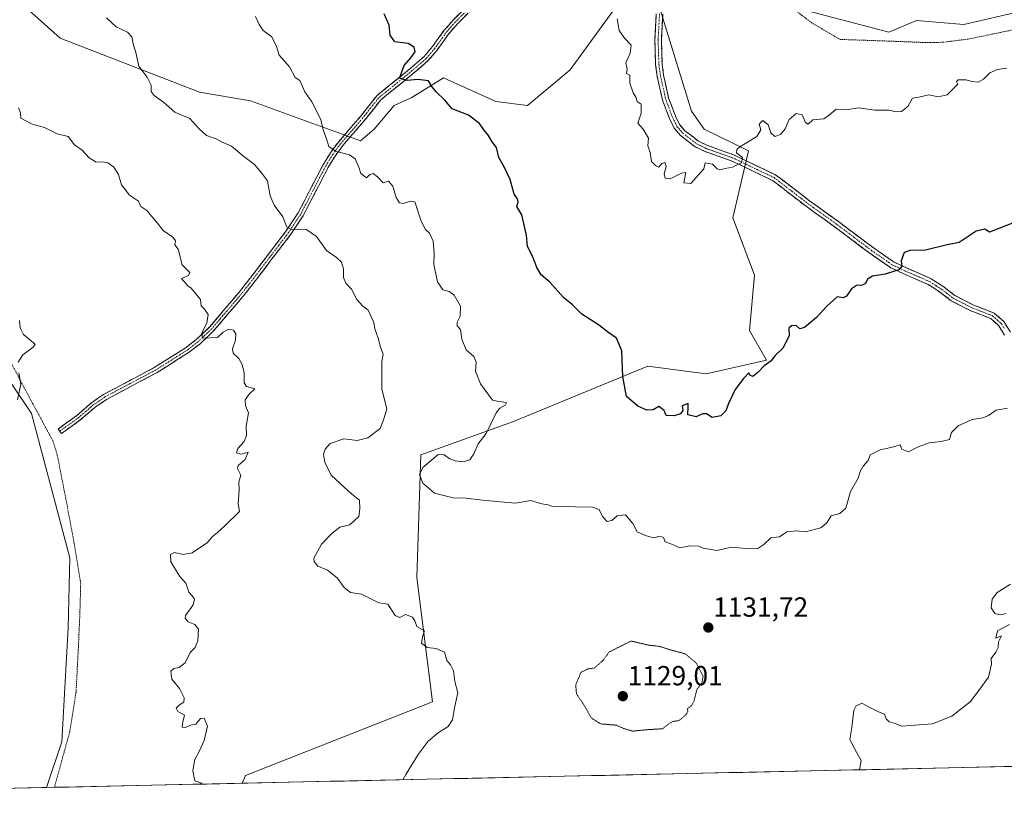
# Model space of a CAD drawing. Units: metres. Extents: x 648134 to 651591, y 4741592 to 4743980.
# Drawn here: x 650366 to 650723, y 4741637 to 4741918 of the extents above; entities that cross this region are included whole.
import ezdxf
from ezdxf.enums import TextEntityAlignment as Align

# ---------------------------------------------------------------- set-up
doc = ezdxf.new("R2010")
doc.units = ezdxf.units.M
doc.header["$MEASUREMENT"] = 0
for name, pattern in [('TRAZO_Y_PUNTO', [1, 0.5, -0.25, 0, -0.25]), ('TRAZOS', [0.75, 0.5, -0.25]), ('TRAZOS2', [0.375, 0.25, -0.125]), ('TRAZOSX2', [1.5, 1, -0.5])]:
    doc.linetypes.add(name, pattern=pattern)
for name, color, linetype, lineweight in [('Alambrada', 19, 'TRAZOS', 0), ('Arbolado forestal CxS', 92, 'Continuous', 0), ('Camino', 19, 'TRAZOSX2', 0), ('Camino Cxs', 19, 'Continuous', 0), ('Camino eje', 19, 'TRAZO_Y_PUNTO', 0), ('Carátula', 7, 'Continuous', 5), ('Curva de nivel maestra', 36, 'Continuous', 30), ('Curva de nivel normal', 36, 'Continuous', 0), ('Curva de nivel normal depresión', 36, 'TRAZOS2', 0), ('Entidad de ámbito territorial CxS', 92, 'Continuous', 0), ('Matorral CxS', 135, 'Continuous', 0), ('Municipio CxS', 142, 'Continuous', 0), ('Punto de cota en terreno', 7, 'Continuous', 0), ('Rótulo de punto de cota en terreno', 19, 'Continuous', 0)]:
    doc.layers.add(name, color=color, linetype=linetype, lineweight=lineweight)
doc.styles.add('Arial', font='txt', dxfattribs={"height": 0.2})

# ---------------------------------------------------------------- blocks, each defined once
blk = doc.blocks.new('*U151')
at = {"layer": 'Matorral CxS', "color": 135, "linetype": 'Continuous', "lineweight": 0}
for points in [[(650729.61, 4741921.53, 1118.18), (650708.72, 4741916.76, 1117.72), (650691.53, 4741918.19, 1117.03), (650681.5, 4741913.89, 1117.49), (650651.46, 4741921.85, 1116.57)], [(650367.34, 4741923.93, 1135.2), (650380.95, 4741911.74, 1136.78), (650431.46, 4741892.19, 1134.08), (650450, 4741889.05, 1133.04), (650489.85, 4741874.48, 1129.22), (650494.86, 4741878.78, 1128.36), (650502.03, 4741887.38, 1126.58), (650508.47, 4741890.24, 1125.63), (650519.94, 4741897.41, 1124.56), (650538.92, 4741888.81, 1123.75), (650550.39, 4741887.38, 1123.15), (650565.85, 4741900.28, 1121.2), (650590.04, 4741933.59, 1118.49)], [(650594.09, 4741936.83, 1118.16), (650609.85, 4741885.22, 1119.2), (650614.51, 4741878.77, 1119.48), (650630.63, 4741870.89, 1120.39), (650624.9, 4741846.52, 1121.37), (650632.78, 4741825.74, 1123.04), (650630.99, 4741805.67, 1124.27), (650637.07, 4741794.92, 1125.57), (650615.22, 4741789.91, 1124.22), (650594.09, 4741792.77, 1124.08), (650545.37, 4741772.71, 1128.55), (650511.7, 4741760.52, 1130.04), (650510.26, 4741716.09, 1134.13), (650515.99, 4741670.94, 1135.38), (650448.12, 4741644.26, 1138.2), (650447.02, 4741641.41, 1138.05), (650375.99, 4741639.87, 1142.62), (650381.61, 4741656.45, 1142.44), (650383.91, 4741697.85, 1142.57), (650384.53, 4741723.26, 1142.87), (650370.56, 4741775.58, 1144.64), (650349.78, 4741806.39, 1145.63)]]:
    blk.add_polyline3d(points, dxfattribs=at)
blk = doc.blocks.new('*U172')
at = {"layer": 'Curva de nivel normal', "color": 36, "linetype": 'Continuous', "lineweight": 0}
blk.add_polyline3d([(650724.54, 4741777.53, 1130), (650720.43, 4741776.74, 1130), (650717.66, 4741774.86, 1130), (650715.58, 4741773.98, 1130), (650711.66, 4741773.34, 1130), (650706.61, 4741771.11, 1130), (650704.21, 4741768.72, 1130), (650703.5, 4741766.12, 1130), (650700.43, 4741765.36, 1130), (650696.11, 4741764.93, 1130), (650692.08, 4741763.45, 1130), (650688.59, 4741761.7, 1130), (650686.22, 4741762.67, 1130), (650685.62, 4741764.18, 1130), (650683.33, 4741763.5, 1130), (650678.33, 4741762.39, 1130), (650674.73, 4741760.56, 1130), (650673.93, 4741758.53, 1130), (650672.21, 4741756.43, 1130), (650671.08, 4741754.53, 1130), (650670.38, 4741752.07, 1130), (650667.57, 4741747.22, 1130), (650665.85, 4741741.28, 1130), (650663.67, 4741739.28, 1130), (650660.5, 4741738.43, 1130), (650659.01, 4741735.91, 1130), (650656.84, 4741734.09, 1130), (650651.11, 4741732.68, 1130), (650648.09, 4741733.01, 1130), (650644.45, 4741732.64, 1130), (650641.77, 4741730.86, 1130), (650638.72, 4741730.41, 1130), (650636.1, 4741728.04, 1130), (650634.01, 4741726.62, 1130), (650631.01, 4741726.48, 1130), (650624.44, 4741727.08, 1130), (650619.06, 4741725.83, 1130), (650614.11, 4741726.67, 1130), (650612.5, 4741727.39, 1130), (650609.33, 4741727.56, 1130), (650605.62, 4741726.85, 1130), (650602.42, 4741728.32, 1130), (650600.34, 4741728.95, 1130), (650599.79, 4741730.56, 1130), (650598.5, 4741731.04, 1130), (650596.14, 4741730.51, 1130), (650593.62, 4741731.24, 1130), (650590.24, 4741732.58, 1130), (650588.63, 4741735.69, 1130), (650585.97, 4741738.8, 1130), (650582.96, 4741738.41, 1130), (650580.96, 4741736.8, 1130), (650579.36, 4741736.42, 1130), (650577.68, 4741738.22, 1130), (650576.47, 4741740.68, 1130), (650574.04, 4741741.58, 1130), (650567.79, 4741741.67, 1130), (650563.39, 4741741.93, 1130), (650559.62, 4741741.83, 1130), (650557.93, 4741742.47, 1130), (650555.61, 4741742.81, 1130), (650551.6, 4741743.98, 1130), (650546.02, 4741743, 1130), (650534.07, 4741744.13, 1130), (650528.25, 4741744.82, 1130), (650523.45, 4741745, 1130), (650516.72, 4741746.64, 1130), (650512.52, 4741750.31, 1130), (650511.3, 4741753.4, 1130), (650512.49, 4741755.98, 1130), (650515.6, 4741758.58, 1130), (650518.04, 4741760.74, 1130), (650520.23, 4741760.54, 1130), (650522.23, 4741759.09, 1130), (650524.19, 4741758.39, 1130), (650527.16, 4741758.09, 1130), (650529.5, 4741758.78, 1130), (650531, 4741760.89, 1130), (650532.59, 4741764.56, 1130), (650535.48, 4741768.33, 1130), (650539.02, 4741775.83, 1130), (650540.36, 4741777.56, 1130), (650542.29, 4741778.54, 1130), (650542.79, 4741779.54, 1130), (650540, 4741779.94, 1130), (650537.74, 4741780.46, 1130), (650533.4, 4741786.36, 1130), (650531.59, 4741790.98, 1130), (650531.84, 4741794.14, 1130), (650531.02, 4741796.2, 1130), (650528.16, 4741798.63, 1130), (650526.61, 4741802.5, 1130), (650526.11, 4741805.99, 1130), (650524.97, 4741807.32, 1130), (650524.93, 4741808.66, 1130), (650525.99, 4741810.94, 1130), (650526.08, 4741814.46, 1130), (650523.83, 4741818.48, 1130), (650521.97, 4741819.79, 1130), (650519.73, 4741820.49, 1130), (650517.83, 4741823.33, 1130), (650516.49, 4741829.62, 1130), (650516.55, 4741833.64, 1130), (650516.26, 4741838.13, 1130), (650514.93, 4741841.04, 1130), (650513.48, 4741842.33, 1130), (650511.89, 4741845.4, 1130), (650509.53, 4741852.32, 1130), (650508.07, 4741852.58, 1130), (650505.37, 4741851.77, 1130), (650503.97, 4741852.02, 1130), (650502.77, 4741853.89, 1130), (650501.58, 4741858, 1130), (650499.99, 4741859.84, 1130), (650498.04, 4741859.21, 1130), (650496.08, 4741861.42, 1130), (650494.44, 4741862.62, 1130), (650493.29, 4741862.24, 1130), (650492.08, 4741861.02, 1130), (650489.96, 4741862.69, 1130), (650489.36, 4741864.61, 1130), (650488, 4741867.94, 1130), (650485.86, 4741869.42, 1130), (650480.84, 4741870.78, 1130), (650478.37, 4741872.5, 1130), (650477.7, 4741874.85, 1130), (650476.3, 4741878.47, 1130), (650475.45, 4741882.28, 1130), (650472.21, 4741888.66, 1130), (650469.7, 4741892.27, 1130), (650467.93, 4741896.41, 1130), (650466.18, 4741897.5, 1130), (650464.17, 4741901.33, 1130), (650460.37, 4741905.59, 1130), (650459.36, 4741908.78, 1130), (650457.71, 4741912.26, 1130), (650454.62, 4741914.55, 1130), (650453.18, 4741916.73, 1130), (650451.75, 4741919.58, 1130)], dxfattribs=at)
blk = doc.blocks.new('*U188')
at = {"layer": 'Curva de nivel normal', "color": 36, "linetype": 'Continuous', "lineweight": 0}
for points in [[(650505.17, 4741642.68, 1135), (650506.26, 4741644.53, 1135), (650510.74, 4741651.9, 1135), (650514.47, 4741656.72, 1135), (650518.14, 4741659.85, 1135), (650521.61, 4741661.97, 1135), (650523.23, 4741664.42, 1135), (650523.92, 4741668.82, 1135), (650525.22, 4741674.2, 1135), (650524.12, 4741678.37, 1135), (650523.59, 4741682.19, 1135), (650522.54, 4741684.39, 1135), (650521.2, 4741685.98, 1135), (650520.3, 4741688.95, 1135), (650517.37, 4741690.34, 1135), (650514.04, 4741690.69, 1135), (650512.01, 4741692.22, 1135), (650512.33, 4741694.53, 1135), (650513.12, 4741696.66, 1135), (650510.34, 4741698.27, 1135), (650509.6, 4741700.33, 1135), (650508.72, 4741701.73, 1135), (650506.21, 4741702.58, 1135), (650504.14, 4741701.58, 1135), (650502.46, 4741702.3, 1135), (650499.8, 4741706.4, 1135), (650496.55, 4741706.9, 1135), (650490.28, 4741710.06, 1135), (650486.24, 4741710.65, 1135), (650483.92, 4741712.38, 1135), (650481.4, 4741715.91, 1135), (650477.96, 4741718.7, 1135), (650474.38, 4741720.22, 1135), (650473.02, 4741721.87, 1135), (650472.99, 4741723.13, 1135), (650475.75, 4741728.19, 1135), (650479.63, 4741732.11, 1135), (650482.37, 4741734.38, 1135), (650486.06, 4741735.21, 1135), (650489.33, 4741738.21, 1135), (650489.65, 4741740.92, 1135), (650489.52, 4741744.15, 1135), (650486.76, 4741746.28, 1135), (650482.5, 4741750.16, 1135), (650479.26, 4741753.25, 1135), (650477, 4741757.95, 1135), (650476.51, 4741760.79, 1135), (650477.02, 4741762.62, 1135), (650478.85, 4741764.64, 1135), (650483.85, 4741766.37, 1135), (650488.62, 4741765.83, 1135), (650492.52, 4741766.8, 1135), (650496.97, 4741770.17, 1135), (650498.13, 4741772.89, 1135), (650499.42, 4741777.17, 1135), (650497.63, 4741784.56, 1135), (650497.62, 4741794.48, 1135), (650498.06, 4741797.09, 1135), (650497.12, 4741799.64, 1135), (650496.23, 4741802.95, 1135), (650495.11, 4741806.28, 1135), (650494.71, 4741808.55, 1135), (650492.6, 4741813.12, 1135), (650490.55, 4741814.69, 1135), (650488.53, 4741816.99, 1135), (650486.6, 4741820.7, 1135), (650484.59, 4741822.85, 1135), (650483.73, 4741824.9, 1135), (650483.68, 4741828.08, 1135), (650483.04, 4741830.46, 1135), (650481.21, 4741832.2, 1135), (650477.53, 4741834.71, 1135), (650473.89, 4741839.74, 1135), (650470.06, 4741842.44, 1135), (650464.98, 4741842.18, 1135), (650463.11, 4741843.13, 1135), (650461.7, 4741846.88, 1135), (650458.59, 4741851.18, 1135), (650457.14, 4741854.5, 1135), (650456.14, 4741859.98, 1135), (650454.03, 4741862.86, 1135), (650451.38, 4741865.88, 1135), (650447.62, 4741868.79, 1135), (650443.06, 4741872.56, 1135), (650439.76, 4741874.06, 1135), (650437.56, 4741875.26, 1135), (650434.04, 4741876.47, 1135), (650431.2, 4741878.94, 1135), (650428.03, 4741882.62, 1135), (650422.56, 4741884.85, 1135), (650418.38, 4741888.48, 1135), (650415.07, 4741890.9, 1135), (650413.96, 4741892.45, 1135), (650413.92, 4741894.74, 1135), (650412.46, 4741897.61, 1135), (650409.49, 4741901.64, 1135), (650408.38, 4741906.52, 1135), (650407.39, 4741909.7, 1135), (650406.95, 4741912.27, 1135), (650405.38, 4741913.9, 1135), (650401.31, 4741915.83, 1135), (650397.74, 4741919.14, 1135)], [(650725.64, 4741713.69, 1135), (650720.8, 4741710.66, 1135), (650718.91, 4741708.18, 1135), (650718.52, 4741705, 1135), (650719.95, 4741703.06, 1135), (650721.78, 4741702.52, 1135), (650723.99, 4741703.04, 1135)], [(650725.2, 4741699.02, 1135), (650720.9, 4741696.68, 1135), (650720.23, 4741694.01, 1135), (650722.33, 4741694.93, 1135), (650721.24, 4741692.7, 1135), (650721.09, 4741690.67, 1135), (650720.24, 4741688.96, 1135), (650718.52, 4741686.67, 1135), (650718.67, 4741684.57, 1135), (650717.59, 4741679.91, 1135), (650714.13, 4741675.05, 1135), (650710.92, 4741670.9, 1135), (650704.32, 4741665.74, 1135), (650697.33, 4741662.94, 1135), (650689.33, 4741662.42, 1135), (650686.08, 4741662.09, 1135), (650684.18, 4741662.94, 1135), (650681.55, 4741663.75, 1135), (650680.44, 4741664.82, 1135), (650679.9, 4741666.52, 1135), (650677.71, 4741667.36, 1135), (650674.33, 4741668.96, 1135), (650671.67, 4741670.5, 1135), (650669.54, 4741669.37, 1135), (650668.72, 4741667.93, 1135), (650668, 4741661.63, 1135), (650667.34, 4741657.25, 1135), (650669.16, 4741653.74, 1135), (650671.42, 4741649.67, 1135), (650670.88, 4741646.29, 1135)]]:
    blk.add_polyline3d(points, dxfattribs=at)
blk = doc.blocks.new('*U190')
at = {"layer": 'Curva de nivel normal', "color": 36, "linetype": 'Continuous', "lineweight": 0}
blk.add_polyline3d([(650432.46, 4741641.1, 1140), (650431.94, 4741641.62, 1140), (650429.83, 4741642.24, 1140), (650429.4, 4741643.93, 1140), (650429.12, 4741646.04, 1140), (650429.83, 4741650.05, 1140), (650431.36, 4741652.91, 1140), (650433.15, 4741656.91, 1140), (650434.38, 4741662.07, 1140), (650433.19, 4741665.04, 1140), (650431.88, 4741664.96, 1140), (650430.11, 4741662.84, 1140), (650428.29, 4741662.53, 1140), (650426.29, 4741661.63, 1140), (650425.25, 4741661.75, 1140), (650425.33, 4741663.09, 1140), (650426.08, 4741666.06, 1140), (650423.61, 4741667.5, 1140), (650423.02, 4741668.62, 1140), (650424.19, 4741669.82, 1140), (650425.8, 4741670.81, 1140), (650425.92, 4741672.43, 1140), (650424.26, 4741675.79, 1140), (650421.44, 4741679.16, 1140), (650421.04, 4741682.12, 1140), (650422.19, 4741683.08, 1140), (650424.1, 4741683.37, 1140), (650426.25, 4741685.16, 1140), (650428.1, 4741688.86, 1140), (650429.86, 4741690.63, 1140), (650430.87, 4741693.11, 1140), (650431.12, 4741697.26, 1140), (650429.8, 4741699.05, 1140), (650427.33, 4741699.95, 1140), (650426.3, 4741701.29, 1140), (650426.46, 4741702.32, 1140), (650429.23, 4741706.09, 1140), (650429.71, 4741708.23, 1140), (650428.89, 4741709.41, 1140), (650427.64, 4741710.73, 1140), (650426.48, 4741713.96, 1140), (650424.39, 4741716.48, 1140), (650421.09, 4741721.8, 1140), (650420.97, 4741724.42, 1140), (650422.44, 4741725.11, 1140), (650425.52, 4741724.39, 1140), (650428.83, 4741724.97, 1140), (650434.36, 4741728.8, 1140), (650436.13, 4741730.8, 1140), (650438.05, 4741732.34, 1140), (650440.71, 4741734.78, 1140), (650446.04, 4741740.04, 1140), (650445.54, 4741742.74, 1140), (650445.84, 4741747.74, 1140), (650445.74, 4741750.7, 1140), (650446.54, 4741753.17, 1140), (650445.23, 4741755.6, 1140), (650445.54, 4741756.72, 1140), (650448.06, 4741758.89, 1140), (650449.09, 4741761.5, 1140), (650446.48, 4741760.76, 1140), (650444.93, 4741761.24, 1140), (650445.42, 4741762.84, 1140), (650447.67, 4741765.4, 1140), (650448.58, 4741767.64, 1140), (650448.37, 4741771.02, 1140), (650449.22, 4741775.77, 1140), (650448.13, 4741778.34, 1140), (650448.1, 4741780.51, 1140), (650449.45, 4741782.6, 1140), (650451.55, 4741784.56, 1140), (650448.48, 4741785.38, 1140), (650447.72, 4741786.7, 1140), (650447.67, 4741790.3, 1140), (650446.96, 4741793.32, 1140), (650445.73, 4741795.51, 1140), (650443.69, 4741797.51, 1140), (650443.41, 4741799.08, 1140), (650444.54, 4741802.22, 1140), (650444.7, 4741804.47, 1140), (650443.84, 4741805.86, 1140), (650442.04, 4741806.18, 1140), (650440.04, 4741805.12, 1140), (650438.05, 4741803.1, 1140), (650432.61, 4741802.94, 1140), (650432.28, 4741804.87, 1140), (650434.12, 4741808.39, 1140), (650434.67, 4741811.44, 1140), (650433.25, 4741813.42, 1140), (650432.1, 4741814.6, 1140), (650431.81, 4741816.98, 1140), (650428.49, 4741820.99, 1140), (650427.22, 4741821.94, 1140), (650425, 4741824.57, 1140), (650427.48, 4741825.62, 1140), (650427.93, 4741826.74, 1140), (650425.22, 4741829.55, 1140), (650423.81, 4741835.18, 1140), (650422.54, 4741836.72, 1140), (650422.76, 4741838.26, 1140), (650421.81, 4741839.49, 1140), (650418.27, 4741841.98, 1140), (650416.29, 4741844.68, 1140), (650412.38, 4741849.28, 1140), (650410.19, 4741850.68, 1140), (650409.32, 4741852.56, 1140), (650406.08, 4741854.76, 1140), (650403.25, 4741858.51, 1140), (650402.08, 4741862.3, 1140), (650400.46, 4741864.95, 1140), (650398.23, 4741866.55, 1140), (650396.4, 4741866.92, 1140), (650394.04, 4741866.8, 1140), (650391.49, 4741868.3, 1140), (650388.93, 4741871.11, 1140), (650386.18, 4741873.1, 1140), (650383.9, 4741876.07, 1140), (650379.88, 4741877.02, 1140), (650375.24, 4741879.38, 1140), (650370.77, 4741880.58, 1140), (650366.66, 4741882.67, 1140), (650366.58, 4741884.67, 1140), (650365.86, 4741886.53, 1140)], dxfattribs=at)
blk = doc.blocks.new('*U210')
at = {"layer": 'Curva de nivel maestra', "color": 36, "linetype": 'Continuous', "lineweight": 30}
blk.add_polyline3d([(650727.53, 4741845.09, 1125), (650717.99, 4741841.36, 1125), (650716.26, 4741842.4, 1125), (650713.16, 4741841.71, 1125), (650706.99, 4741837.65, 1125), (650702.66, 4741836.76, 1125), (650694.72, 4741834.86, 1125), (650689.07, 4741834.72, 1125), (650687.02, 4741833.94, 1125), (650685.93, 4741830.96, 1125), (650686.22, 4741829.07, 1125), (650685.08, 4741827.72, 1125), (650680.14, 4741826.15, 1125), (650675.52, 4741825.35, 1125), (650673.78, 4741824.36, 1125), (650673.01, 4741822.78, 1125), (650671.8, 4741822.08, 1125), (650669.79, 4741822.02, 1125), (650667.95, 4741820.81, 1125), (650666.12, 4741818.13, 1125), (650664.87, 4741817.59, 1125), (650662.67, 4741817.93, 1125), (650658.96, 4741814.55, 1125), (650655.23, 4741810.46, 1125), (650650.84, 4741806.77, 1125), (650649.24, 4741806.24, 1125), (650647.9, 4741807.46, 1125), (650646.17, 4741807.41, 1125), (650645.16, 4741806.54, 1125), (650645.37, 4741803.72, 1125), (650643.06, 4741799.22, 1125), (650640.14, 4741796.55, 1125), (650638.76, 4741794.64, 1125), (650636.21, 4741792.86, 1125), (650634.01, 4741790.4, 1125), (650632.16, 4741788.98, 1125), (650631.09, 4741789.47, 1125), (650630.75, 4741790.36, 1125), (650628.77, 4741788.22, 1125), (650625.8, 4741784.23, 1125), (650623.29, 4741779.23, 1125), (650622.34, 4741776.56, 1125), (650620.55, 4741774.74, 1125), (650617.4, 4741774.14, 1125), (650615.32, 4741775.39, 1125), (650613.88, 4741775.43, 1125), (650611.6, 4741774.31, 1125), (650608.54, 4741775.12, 1125), (650608.71, 4741778.02, 1125), (650608.68, 4741779.2, 1125), (650606.53, 4741778.36, 1125), (650606.74, 4741776.7, 1125), (650605.86, 4741775.45, 1125), (650603.66, 4741774.69, 1125), (650600.72, 4741774.85, 1125), (650600.04, 4741776.6, 1125), (650598.11, 4741778.07, 1125), (650596.02, 4741776.86, 1125), (650593.66, 4741776.74, 1125), (650590.44, 4741778.29, 1125), (650586.3, 4741781.71, 1125), (650585.04, 4741789.05, 1125), (650584.63, 4741798.36, 1125), (650582.65, 4741802.87, 1125), (650579.88, 4741804.85, 1125), (650576.24, 4741807.8, 1125), (650570.13, 4741811.66, 1125), (650566.78, 4741814.98, 1125), (650563.49, 4741817.64, 1125), (650558.55, 4741823.2, 1125), (650555.42, 4741825.9, 1125), (650553.76, 4741828.51, 1125), (650552.4, 4741832.47, 1125), (650550.45, 4741836.2, 1125), (650550.02, 4741840.22, 1125), (650548.42, 4741847.63, 1125), (650546.58, 4741850.63, 1125), (650547.02, 4741852.38, 1125), (650546.86, 4741853.5, 1125), (650545.66, 4741855.18, 1125), (650544.12, 4741860.44, 1125), (650542, 4741865.11, 1125), (650540.01, 4741868.43, 1125), (650539.18, 4741872.05, 1125), (650537.66, 4741874.18, 1125), (650536.34, 4741876.45, 1125), (650534.59, 4741878.54, 1125), (650533.01, 4741880.82, 1125), (650529.05, 4741883.85, 1125), (650523.12, 4741886.09, 1125), (650520.4, 4741889.31, 1125), (650517.29, 4741892.28, 1125), (650515.72, 4741894.24, 1125), (650514.51, 4741896.26, 1125), (650510.67, 4741896.81, 1125), (650506.82, 4741896.4, 1125), (650504.03, 4741897.22, 1125), (650505.67, 4741901.86, 1125), (650508.16, 4741904.59, 1125), (650509.66, 4741906.76, 1125), (650509.36, 4741908.51, 1125), (650507.18, 4741909.79, 1125), (650502.38, 4741910.39, 1125), (650500.66, 4741912.83, 1125), (650500.22, 4741916.45, 1125), (650498.46, 4741920.53, 1125)], dxfattribs=at)
blk = doc.blocks.new('5PATER')
at = {"layer": 'Carátula', "linetype": 'Continuous', "lineweight": 5}
h = blk.add_hatch(color=250, dxfattribs=at)
edge = h.paths.add_edge_path()
edge.add_ellipse((0, 0.01), major_axis=(-1.33, -1.34), ratio=0.999422, start_angle=0, end_angle=360)

msp = doc.modelspace()

# ---------------------------------------------------------------- linework, layer by layer
at = {"layer": 'Alambrada', "color": 19, "linetype": 'TRAZOS', "lineweight": 0}
for points in [[(650628.92, 4742013.68, 1112.98), (650629.64, 4741997.42, 1114.64), (650633.15, 4741994.37, 1114.59), (650635.8, 4741991.51, 1114.67), (650636.35, 4741988.8, 1115.24), (650632.87, 4741979.66, 1114.78), (650632.05, 4741972.77, 1114.65), (650632.1, 4741964.67, 1114.76), (650632.66, 4741958.76, 1114.78), (650634.39, 4741950.67, 1114.92), (650634.64, 4741943.73, 1114.89), (650633.53, 4741933.01, 1115.33), (650638.3, 4741928.75, 1115.53), (650653.87, 4741917.1, 1116.69), (650663.76, 4741911.29, 1117.29), (650681.57, 4741910.69, 1117.32), (650693.9, 4741910.19, 1117.8), (650700.97, 4741910.25, 1118.02), (650710.57, 4741911.47, 1118.02), (650733.7, 4741916.28, 1118.53)], [(650378.85, 4741639.93, 1142.58), (650384.35, 4741659.76, 1142.38), (650386.71, 4741674.36, 1142.46), (650387.53, 4741689.71, 1142.42), (650388.12, 4741703.33, 1142.8), (650388.42, 4741713.81, 1142.7), (650386.07, 4741728.39, 1143.24), (650383.02, 4741744.67, 1143.78), (650379.92, 4741760.48, 1144.34), (650378.33, 4741765.71, 1144.26), (650371.07, 4741779.02, 1144.8), (650361.1, 4741797.81, 1145.29)]]:
    msp.add_polyline3d(points, dxfattribs=at)
at = {"layer": 'Arbolado forestal CxS', "color": 92, "linetype": 'Continuous', "lineweight": 0}
for points in [[(650859.03, 4741650.38, 1140.14), (650447.02, 4741641.41, 1138.05), (650447.02, 4741641.41, 1138.05), (650448.12, 4741644.26, 1138.2), (650515.99, 4741670.94, 1135.38), (650510.26, 4741716.09, 1134.13), (650511.7, 4741760.52, 1130.04), (650545.37, 4741772.71, 1128.55), (650594.09, 4741792.77, 1124.08), (650615.22, 4741789.91, 1124.22), (650637.07, 4741794.92, 1125.57), (650630.99, 4741805.67, 1124.27), (650632.78, 4741825.74, 1123.04), (650624.9, 4741846.52, 1121.37), (650630.63, 4741870.89, 1120.39), (650614.51, 4741878.77, 1119.48), (650609.85, 4741885.22, 1119.2), (650594.09, 4741936.83, 1118.16)], [(650594.09, 4741936.83, 1118.16), (650609.85, 4741885.22, 1119.2), (650614.51, 4741878.77, 1119.48), (650630.63, 4741870.89, 1120.39), (650624.9, 4741846.52, 1121.37), (650632.78, 4741825.74, 1123.04), (650630.99, 4741805.67, 1124.27), (650637.07, 4741794.92, 1125.57), (650615.22, 4741789.91, 1124.22), (650594.09, 4741792.77, 1124.08), (650545.37, 4741772.71, 1128.55), (650511.7, 4741760.52, 1130.04), (650510.26, 4741716.09, 1134.13), (650515.99, 4741670.94, 1135.38), (650448.12, 4741644.26, 1138.2), (650447.02, 4741641.41, 1138.05)], [(650590.04, 4741933.59, 1118.49), (650565.85, 4741900.28, 1121.2), (650550.39, 4741887.38, 1123.15), (650538.92, 4741888.81, 1123.75), (650519.94, 4741897.41, 1124.56), (650508.47, 4741890.24, 1125.63), (650502.03, 4741887.38, 1126.58), (650494.86, 4741878.78, 1128.36), (650489.85, 4741874.48, 1129.22), (650450, 4741889.05, 1133.04), (650431.46, 4741892.19, 1134.08), (650380.95, 4741911.74, 1136.78), (650367.34, 4741923.93, 1135.2)], [(650367.34, 4741923.93, 1135.2), (650380.95, 4741911.74, 1136.78), (650431.46, 4741892.19, 1134.08), (650450, 4741889.05, 1133.04), (650489.85, 4741874.48, 1129.22), (650494.86, 4741878.78, 1128.36), (650502.03, 4741887.38, 1126.58), (650508.47, 4741890.24, 1125.63), (650519.94, 4741897.41, 1124.56), (650538.92, 4741888.81, 1123.75), (650550.39, 4741887.38, 1123.15), (650565.85, 4741900.28, 1121.2), (650590.04, 4741933.59, 1118.49)], [(650651.46, 4741921.85, 1116.57), (650681.5, 4741913.89, 1117.49), (650691.53, 4741918.19, 1117.03), (650708.72, 4741916.76, 1117.72), (650729.61, 4741921.53, 1118.18)], [(650729.61, 4741921.53, 1118.18), (650708.72, 4741916.76, 1117.72), (650691.53, 4741918.19, 1117.03), (650681.5, 4741913.89, 1117.49), (650651.46, 4741921.85, 1116.57)], [(650204.06, 4741891.63, 1148.65), (650225.35, 4741882.97, 1149.07), (650258.93, 4741886.54, 1148.28), (650289.65, 4741883.68, 1146.25), (650316.54, 4741855.56, 1145.03), (650349.78, 4741806.39, 1145.63), (650370.56, 4741775.58, 1144.64), (650384.53, 4741723.26, 1142.87), (650383.91, 4741697.85, 1142.57), (650381.61, 4741656.45, 1142.44), (650375.99, 4741639.87, 1142.62)], [(650859.03, 4741650.38, 1140.14), (650447.02, 4741641.41, 1138.05)], [(650375.99, 4741639.87, 1142.62), (650245.73, 4741637.03, 1144.83)]]:
    msp.add_polyline3d(points, dxfattribs=at)
msp.add_polyline3d([(650245.73, 4741637.03, 1144.83), (650226.17, 4741751.71, 1146.32), (650215.85, 4741837.73, 1148.18), (650204.06, 4741891.63, 1148.65), (650225.35, 4741882.97, 1149.07), (650258.93, 4741886.54, 1148.28), (650289.65, 4741883.68, 1146.25), (650316.54, 4741855.56, 1145.03), (650349.78, 4741806.39, 1145.63), (650370.56, 4741775.58, 1144.64), (650384.53, 4741723.26, 1142.87), (650383.91, 4741697.85, 1142.57), (650381.61, 4741656.45, 1142.44), (650375.99, 4741639.87, 1142.62), (650245.73, 4741637.03, 1144.83)], close=True, dxfattribs=at)
at = {"layer": 'Camino', "color": 19, "linetype": 'TRAZOSX2', "lineweight": 0}
for points in [[(650380.81, 4741769.11), (650380.2, 4741769.94), (650386.97, 4741774.84), (650392.35, 4741779.49), (650396.64, 4741782.47), (650415.04, 4741792.2), (650426.61, 4741799.54), (650430.39, 4741802.48), (650435.22, 4741807.05), (650440.71, 4741813.54), (650445.86, 4741819.58), (650451.15, 4741826.35), (650456.14, 4741832.89), (650462.93, 4741841.82), (650467.25, 4741848.34), (650476.28, 4741865.75), (650478.94, 4741870.15), (650481.85, 4741874.07), (650489.97, 4741883.51), (650495.77, 4741890.89), (650506.19, 4741899.29), (650512.98, 4741905.1), (650516.02, 4741908.71), (650520.15, 4741914.53), (650523.56, 4741918.39), (650530.6, 4741925.47)], [(650532.12, 4741924.06), (650525.07, 4741916.97), (650521.77, 4741913.24), (650517.66, 4741907.44), (650514.46, 4741903.64), (650507.51, 4741897.7), (650497.25, 4741889.42), (650491.57, 4741882.2), (650483.47, 4741872.78), (650480.66, 4741868.99), (650478.09, 4741864.74), (650469.04, 4741847.29), (650464.62, 4741840.62), (650457.78, 4741831.64), (650452.79, 4741825.08), (650447.46, 4741818.27), (650442.29, 4741812.2), (650436.72, 4741805.63), (650431.74, 4741800.9), (650427.8, 4741797.84), (650416.08, 4741790.41), (650397.72, 4741780.69), (650393.62, 4741777.85), (650388.25, 4741773.22), (650381.41, 4741768.27), (650380.81, 4741769.11)], [(650723.47, 4741804.04), (650721.34, 4741807.41), (650718.46, 4741809.98), (650710.96, 4741812.92), (650704.11, 4741816.44), (650700.02, 4741819.61), (650695.69, 4741822.4), (650686.86, 4741826.25), (650682.23, 4741828.41), (650674.38, 4741833.86), (650661.82, 4741843.31), (650651.47, 4741850.75), (650639.34, 4741860.09), (650624.26, 4741867.3), (650614.84, 4741870.59), (650611.22, 4741872.36), (650605.92, 4741876.44), (650603.64, 4741879.11), (650601.93, 4741882.56), (650599.36, 4741889.37), (650597.49, 4741897.88), (650596.91, 4741902.1), (650596.64, 4741911.22), (650597.14, 4741920.6)], [(650599.48, 4741920.51), (650598.98, 4741911.19), (650599.25, 4741902.3), (650599.8, 4741898.29), (650601.61, 4741890.04), (650604.08, 4741883.5), (650605.61, 4741880.41), (650607.54, 4741878.15), (650612.47, 4741874.36), (650615.74, 4741872.76), (650625.15, 4741869.47), (650640.35, 4741862.21), (650652.87, 4741852.63), (650663.21, 4741845.2), (650675.75, 4741835.76), (650683.4, 4741830.45), (650687.82, 4741828.39), (650696.8, 4741824.47), (650701.37, 4741821.52), (650705.37, 4741818.42), (650711.93, 4741815.05), (650719.7, 4741812.01), (650723.15, 4741808.93), (650725.55, 4741805.12)]]:
    msp.add_lwpolyline(points, dxfattribs=at)
at = {"layer": 'Camino Cxs', "color": 19, "linetype": 'Continuous', "lineweight": 0}
for points in [[(650528.6, 4741920.52, 1122.6), (650525.07, 4741916.97, 1122.9), (650521.77, 4741913.24, 1123.18), (650519.72, 4741910.34, 1123.49), (650517.66, 4741907.44, 1123.65), (650514.46, 4741903.64, 1124.26), (650510.99, 4741900.67, 1124.58), (650507.51, 4741897.7, 1124.67), (650504.09, 4741894.94, 1125.3), (650500.67, 4741892.18, 1125.89), (650497.25, 4741889.42, 1126.31), (650494.41, 4741885.81, 1127.07), (650491.57, 4741882.2, 1127.72), (650488.87, 4741879.06, 1128.61), (650486.17, 4741875.92, 1129.27), (650483.47, 4741872.78, 1129.65), (650480.66, 4741868.99, 1130.18), (650478.09, 4741864.74, 1130.85), (650475.83, 4741860.38, 1131.63), (650473.57, 4741856.02, 1132.23), (650471.3, 4741851.65, 1132.92), (650469.04, 4741847.29, 1133.87), (650466.83, 4741843.96, 1134.47), (650464.62, 4741840.62, 1135.31), (650462.34, 4741837.63, 1135.61), (650460.06, 4741834.63, 1136.01), (650457.78, 4741831.64, 1136.57), (650455.29, 4741828.36, 1137.22), (650452.79, 4741825.08, 1137.62), (650450.13, 4741821.68, 1138.13), (650447.46, 4741818.27, 1138.43), (650444.88, 4741815.24, 1138.83), (650442.29, 4741812.2, 1139.17), (650439.51, 4741808.92, 1139.5), (650436.72, 4741805.63, 1139.74), (650434.23, 4741803.27, 1139.95), (650431.74, 4741800.9, 1140.17), (650427.8, 4741797.84, 1140.53), (650423.89, 4741795.36, 1140.94), (650419.99, 4741792.89, 1141.19), (650416.08, 4741790.41, 1141.49), (650412.41, 4741788.47, 1141.61), (650408.74, 4741786.52, 1141.75), (650405.06, 4741784.58, 1142.02), (650401.39, 4741782.63, 1142.29), (650397.72, 4741780.69, 1142.72), (650393.62, 4741777.85, 1143.06), (650390.94, 4741775.54, 1143.3), (650388.25, 4741773.22, 1143.51), (650384.83, 4741770.75, 1143.85), (650381.41, 4741768.27, 1143.93), (650380.2, 4741769.94, 1144.06), (650383.59, 4741772.39, 1143.81), (650386.97, 4741774.84, 1143.54), (650389.66, 4741777.17, 1143.34), (650392.35, 4741779.49, 1143.14), (650394.5, 4741780.98, 1143.01), (650396.64, 4741782.47, 1142.81), (650400.32, 4741784.42, 1142.42), (650404, 4741786.36, 1142.1), (650407.68, 4741788.31, 1141.78), (650411.36, 4741790.25, 1141.66), (650415.04, 4741792.2, 1141.48), (650418.9, 4741794.65, 1141.22), (650422.75, 4741797.09, 1140.89), (650426.61, 4741799.54, 1140.5), (650430.39, 4741802.48, 1140.18), (650432.81, 4741804.77, 1140.02), (650435.22, 4741807.05, 1139.79), (650437.97, 4741810.3, 1139.51), (650440.71, 4741813.54, 1139.17), (650443.29, 4741816.56, 1138.8), (650445.86, 4741819.58, 1138.4), (650448.51, 4741822.97, 1138.09), (650451.15, 4741826.35, 1137.56), (650453.65, 4741829.62, 1137.18), (650456.14, 4741832.89, 1136.44), (650458.4, 4741835.87, 1136.01), (650460.67, 4741838.84, 1135.54), (650462.93, 4741841.82, 1135.2), (650465.09, 4741845.08, 1134.47), (650467.25, 4741848.34, 1133.62), (650469.51, 4741852.69, 1132.94), (650471.77, 4741857.05, 1132.12), (650474.02, 4741861.4, 1131.64), (650476.28, 4741865.75, 1130.93), (650477.61, 4741867.95, 1130.5), (650478.94, 4741870.15, 1130.21), (650481.85, 4741874.07, 1129.58), (650484.56, 4741877.22, 1129.26), (650487.26, 4741880.36, 1128.5), (650489.97, 4741883.51, 1127.61), (650492.87, 4741887.2, 1126.97), (650495.77, 4741890.89, 1126.36), (650499.24, 4741893.69, 1125.85), (650502.72, 4741896.49, 1125.26), (650506.19, 4741899.29, 1124.59), (650509.59, 4741902.2, 1124.56), (650512.98, 4741905.1, 1124.3), (650516.02, 4741908.71, 1123.59), (650518.09, 4741911.62, 1123.5), (650520.15, 4741914.53, 1123.25), (650521.86, 4741916.46, 1123.07), (650523.56, 4741918.39, 1122.91), (650527.08, 4741921.93, 1122.56)], [(650723.47, 4741804.04, 1127.97), (650721.34, 4741807.41, 1127.51), (650718.46, 4741809.98, 1127.28), (650714.71, 4741811.45, 1127.07), (650710.96, 4741812.92, 1126.85), (650707.54, 4741814.68, 1126.62), (650704.11, 4741816.44, 1126.41), (650702.07, 4741818.03, 1126.16), (650700.02, 4741819.61, 1126.08), (650697.86, 4741821.01, 1125.97), (650695.69, 4741822.4, 1125.75), (650691.28, 4741824.33, 1125.55), (650686.86, 4741826.25, 1125.23), (650684.55, 4741827.33, 1124.96), (650682.23, 4741828.41, 1124.64), (650678.31, 4741831.14, 1124.44), (650674.38, 4741833.86, 1124.18), (650671.24, 4741836.22, 1123.94), (650668.1, 4741838.59, 1123.33), (650664.96, 4741840.95, 1123.13), (650661.82, 4741843.31, 1122.82), (650658.37, 4741845.79, 1122.7), (650654.92, 4741848.27, 1122.4), (650651.47, 4741850.75, 1122.21), (650648.44, 4741853.09, 1121.9), (650645.41, 4741855.42, 1121.67), (650642.37, 4741857.76, 1121.53), (650639.34, 4741860.09, 1121.21), (650635.57, 4741861.89, 1120.91), (650631.8, 4741863.7, 1120.54), (650628.03, 4741865.5, 1120.1), (650624.26, 4741867.3, 1119.8), (650619.55, 4741868.95, 1119.66), (650614.84, 4741870.59, 1119.57), (650611.22, 4741872.36, 1119.42), (650608.57, 4741874.4, 1119.49), (650605.92, 4741876.44, 1119.37), (650603.64, 4741879.11, 1119.43), (650601.93, 4741882.56, 1119.19), (650600.65, 4741885.97, 1119.03), (650599.36, 4741889.37, 1118.93), (650598.43, 4741893.63, 1118.72), (650597.49, 4741897.88, 1118.67), (650596.91, 4741902.1, 1118.61), (650596.78, 4741906.66, 1118.57), (650596.64, 4741911.22, 1118.46), (650596.89, 4741915.91, 1118.32), (650597.14, 4741920.6, 1118.24)], [(650599.48, 4741920.51, 1118.27), (650599.23, 4741915.85, 1118.33), (650598.98, 4741911.19, 1118.4), (650599.12, 4741906.75, 1118.49), (650599.25, 4741902.3, 1118.49), (650599.8, 4741898.29, 1118.65), (650600.71, 4741894.17, 1118.66), (650601.61, 4741890.04, 1118.71), (650602.85, 4741886.77, 1118.82), (650604.08, 4741883.5, 1118.91), (650605.61, 4741880.41, 1119.04), (650607.54, 4741878.15, 1119.17), (650610.01, 4741876.26, 1119.4), (650612.47, 4741874.36, 1119.4), (650615.74, 4741872.76, 1119.52), (650620.45, 4741871.12, 1119.61), (650625.15, 4741869.47, 1119.7), (650628.95, 4741867.66, 1119.99), (650632.75, 4741865.84, 1120.42), (650636.55, 4741864.03, 1120.78), (650640.35, 4741862.21, 1120.99), (650643.48, 4741859.82, 1121.38), (650646.61, 4741857.42, 1121.59), (650649.74, 4741855.03, 1121.89), (650652.87, 4741852.63, 1122.15), (650656.32, 4741850.15, 1122.37), (650659.76, 4741847.68, 1122.75), (650663.21, 4741845.2, 1122.92), (650666.35, 4741842.84, 1123.17), (650669.48, 4741840.48, 1123.42), (650672.62, 4741838.12, 1123.72), (650675.75, 4741835.76, 1124.04), (650679.58, 4741833.11, 1124.31), (650683.4, 4741830.45, 1124.68), (650687.82, 4741828.39, 1125.07), (650692.31, 4741826.43, 1125.44), (650696.8, 4741824.47, 1125.57), (650699.09, 4741823, 1125.84), (650701.37, 4741821.52, 1126.02), (650703.37, 4741819.97, 1126.09), (650705.37, 4741818.42, 1126.25), (650708.65, 4741816.74, 1126.52), (650711.93, 4741815.05, 1126.72), (650715.82, 4741813.53, 1126.84), (650719.7, 4741812.01, 1127.28), (650723.15, 4741808.93, 1127.49), (650725.55, 4741805.12, 1127.85)]]:
    msp.add_polyline3d(points, dxfattribs=at)
at = {"layer": 'Camino eje', "color": 19, "linetype": 'TRAZO_Y_PUNTO', "lineweight": 0}
for points in [[(650531.36, 4741924.77), (650524.32, 4741917.68), (650520.96, 4741913.89), (650518.9, 4741910.98), (650516.84, 4741908.08), (650513.72, 4741904.37), (650510.25, 4741901.4), (650506.85, 4741898.5), (650501.72, 4741894.36), (650496.51, 4741890.16), (650493.61, 4741886.47), (650490.77, 4741882.86), (650482.66, 4741873.43), (650479.8, 4741869.57), (650477.19, 4741865.25), (650468.15, 4741847.82), (650463.78, 4741841.22), (650460.36, 4741836.73), (650456.96, 4741832.27), (650454.47, 4741829), (650451.97, 4741825.72), (650449.33, 4741822.33), (650446.66, 4741818.93), (650444.08, 4741815.89), (650441.5, 4741812.87), (650438.76, 4741809.63), (650435.97, 4741806.34), (650433.48, 4741803.98), (650431.07, 4741801.69), (650427.21, 4741798.69), (650421.35, 4741794.98), (650415.56, 4741791.31), (650406.38, 4741786.45), (650397.18, 4741781.58), (650395.04, 4741780.09), (650392.99, 4741778.67), (650390.3, 4741776.35), (650387.61, 4741774.03), (650380.81, 4741769.11)], [(650598.31, 4741920.56), (650597.81, 4741911.21), (650597.95, 4741906.76), (650598.08, 4741902.2), (650598.65, 4741898.09), (650600.49, 4741889.71), (650603.01, 4741883.03), (650604.63, 4741879.76), (650606.73, 4741877.3), (650609.38, 4741875.26), (650611.85, 4741873.36), (650615.29, 4741871.68), (650624.71, 4741868.39), (650633.67, 4741864.11), (650639.85, 4741861.15), (650646.11, 4741856.36), (650652.17, 4741851.69), (650662.52, 4741844.26), (650668.79, 4741839.54), (650675.07, 4741834.81), (650682.82, 4741829.43), (650687.34, 4741827.32), (650691.76, 4741825.4), (650696.25, 4741823.44), (650698.53, 4741821.96), (650700.7, 4741820.57), (650704.74, 4741817.43), (650711.45, 4741813.99), (650715.2, 4741812.52), (650719.08, 4741811), (650722.25, 4741808.17), (650723.45, 4741806.27)]]:
    msp.add_lwpolyline(points, dxfattribs=at)
at = {"layer": 'Curva de nivel normal', "color": 36, "linetype": 'Continuous', "lineweight": 0}
for points in [[(650724.2, 4741900.88, 1120), (650720.89, 4741900.37, 1120), (650718.08, 4741899.16, 1120), (650715.79, 4741896.87, 1120), (650713.83, 4741895.8, 1120), (650711.54, 4741895.99, 1120), (650709.54, 4741896.68, 1120), (650706.59, 4741896.63, 1120), (650706.01, 4741895.97, 1120), (650706.52, 4741895.07, 1120), (650702.59, 4741891.16, 1120), (650699.38, 4741890.45, 1120), (650695.93, 4741891.24, 1120), (650692.33, 4741890.36, 1120), (650690.08, 4741889.93, 1120), (650688.31, 4741886.99, 1120), (650686.11, 4741885.2, 1120), (650684.15, 4741884.98, 1120), (650681.48, 4741885.58, 1120), (650676.43, 4741885.63, 1120), (650670.44, 4741886.51, 1120), (650666, 4741885.81, 1120), (650662.33, 4741886, 1120), (650660, 4741883.9, 1120), (650657.94, 4741882.5, 1120), (650653.94, 4741882.17, 1120), (650652.21, 4741880.5, 1120), (650651.2, 4741881.1, 1120), (650650.04, 4741883.94, 1120), (650647.89, 4741884.47, 1120), (650645.38, 4741882.27, 1120), (650643.9, 4741878.87, 1120), (650642.18, 4741876.74, 1120), (650640.14, 4741876.1, 1120), (650638.67, 4741877.4, 1120), (650637.71, 4741880.29, 1120), (650635.8, 4741881.87, 1120), (650634.45, 4741880.54, 1120), (650635.1, 4741878.54, 1120), (650633.64, 4741876.08, 1120), (650627.47, 4741872.31, 1120), (650626.35, 4741871.41, 1120), (650626.26, 4741870.18, 1120), (650628.35, 4741868.48, 1120), (650628.02, 4741866.54, 1120), (650624.78, 4741864.89, 1120), (650622.09, 4741864.48, 1120), (650620.24, 4741863.96, 1120), (650619.23, 4741864.31, 1120), (650617.5, 4741866.05, 1120), (650614.84, 4741866.47, 1120), (650614.36, 4741864.29, 1120), (650609.68, 4741859.08, 1120), (650607.14, 4741859.22, 1120), (650607.84, 4741863.03, 1120), (650606.23, 4741862.76, 1120), (650602.21, 4741860.74, 1120), (650600.38, 4741860.9, 1120), (650600.04, 4741862.56, 1120), (650600.66, 4741865.19, 1120), (650600.28, 4741866.64, 1120), (650599.11, 4741866.24, 1120), (650598.03, 4741864.89, 1120), (650596.9, 4741865.56, 1120), (650595.36, 4741867.06, 1120), (650594.88, 4741870.21, 1120), (650594.03, 4741872.68, 1120), (650594.26, 4741875.53, 1120), (650592.44, 4741878.72, 1120), (650590.44, 4741880.96, 1120), (650591.6, 4741884.54, 1120), (650591.65, 4741887.84, 1120), (650590.2, 4741888.72, 1120), (650589.77, 4741890.29, 1120), (650588.71, 4741891.9, 1120), (650587.58, 4741895.48, 1120), (650587.5, 4741898.3, 1120), (650586.36, 4741898.92, 1120), (650586.61, 4741900.53, 1120), (650586.13, 4741902.86, 1120), (650587.71, 4741906.32, 1120), (650588.08, 4741909.26, 1120), (650585.59, 4741911.77, 1120), (650583.73, 4741914.58, 1120), (650582.99, 4741918.82, 1120)], [(650365.7, 4741794.16, 1145), (650367.44, 4741796.8, 1145), (650371.22, 4741799.58, 1145), (650371.89, 4741800.66, 1145), (650371.33, 4741801.27, 1145), (650367.66, 4741804.25, 1145), (650366.42, 4741806.64, 1145), (650366.18, 4741809.3, 1145)], [(650365.51, 4741780.56, 1145), (650366.65, 4741786.17, 1145), (650365.94, 4741790.34, 1145)]]:
    msp.add_polyline3d(points, dxfattribs=at)
at = {"layer": 'Curva de nivel normal depresión', "color": 36, "linetype": 'TRAZOS2', "lineweight": 0}
msp.add_polyline3d([(650588.6, 4741660.32, 1130), (650594.47, 4741660.9, 1130), (650599.42, 4741661.17, 1130), (650601.92, 4741663.21, 1130), (650603.5, 4741663.92, 1130), (650605.24, 4741664.08, 1130), (650607.84, 4741666.18, 1130), (650608.55, 4741667.4, 1130), (650608.46, 4741668.5, 1130), (650609.82, 4741669.45, 1130), (650610.84, 4741671.3, 1130), (650611.85, 4741675.45, 1130), (650613.67, 4741677.85, 1130), (650614.12, 4741680.26, 1130), (650613.16, 4741682, 1130), (650611.7, 4741684.98, 1130), (650607.72, 4741688.34, 1130), (650602.34, 4741689.8, 1130), (650598.01, 4741691.12, 1130), (650594.17, 4741691.54, 1130), (650588.02, 4741693, 1130), (650580.06, 4741689.05, 1130), (650577.75, 4741685.9, 1130), (650574.68, 4741683.21, 1130), (650572.37, 4741682.91, 1130), (650569.84, 4741681.66, 1130), (650567.93, 4741677.17, 1130), (650568.19, 4741673.83, 1130), (650571.02, 4741669.68, 1130), (650573.52, 4741665.13, 1130), (650576.95, 4741662.96, 1130), (650582.82, 4741662.45, 1130), (650585.19, 4741661.31, 1130), (650588.6, 4741660.32, 1130)], dxfattribs=at)
at = {"layer": 'Entidad de ámbito territorial CxS', "color": 92, "linetype": 'Continuous', "lineweight": 0}
msp.add_polyline3d([(650728.2, 4741647.54, 1137.34), (650723.22, 4741647.43, 1137.71), (650718.23, 4741647.32, 1137.95), (650713.25, 4741647.21, 1137.97), (650708.26, 4741647.1, 1137.7), (650703.27, 4741646.99, 1137.52), (650698.29, 4741646.88, 1137.23), (650693.3, 4741646.78, 1137.04), (650688.32, 4741646.67, 1136.83), (650683.33, 4741646.56, 1136.91), (650678.35, 4741646.45, 1136.94), (650673.36, 4741646.34, 1135.7), (650668.37, 4741646.23, 1134.27), (650663.39, 4741646.12, 1133.56), (650658.4, 4741646.02, 1133.26), (650653.42, 4741645.91, 1133.14), (650648.43, 4741645.8, 1133.03), (650643.45, 4741645.69, 1133.01), (650638.46, 4741645.58, 1133.41), (650633.47, 4741645.47, 1133.77), (650628.49, 4741645.36, 1133.86), (650623.5, 4741645.26, 1133.82), (650618.52, 4741645.15, 1133.54), (650613.53, 4741645.04, 1133.22), (650608.55, 4741644.93, 1132.96), (650603.56, 4741644.82, 1132.71), (650598.57, 4741644.71, 1132.47), (650593.59, 4741644.61, 1132.5), (650588.6, 4741644.5, 1132.67), (650583.62, 4741644.39, 1132.78), (650578.63, 4741644.28, 1132.86), (650573.65, 4741644.17, 1132.86), (650568.66, 4741644.06, 1132.85), (650563.67, 4741643.95, 1132.88), (650558.69, 4741643.85, 1133.05), (650553.7, 4741643.74, 1133.31), (650548.72, 4741643.63, 1132.99), (650543.73, 4741643.52, 1132.32), (650538.75, 4741643.41, 1131.89), (650533.76, 4741643.3, 1131.71), (650528.77, 4741643.19, 1131.82), (650523.79, 4741643.09, 1132.09), (650518.8, 4741642.98, 1132.6), (650513.82, 4741642.87, 1133.32), (650508.83, 4741642.76, 1134.15), (650503.85, 4741642.65, 1135.06), (650498.86, 4741642.54, 1135.78), (650493.87, 4741642.43, 1136.25), (650488.89, 4741642.33, 1136.71), (650483.9, 4741642.22, 1137.25), (650478.92, 4741642.11, 1137.69), (650473.93, 4741642, 1137.87), (650468.95, 4741641.89, 1138.07), (650463.96, 4741641.78, 1138.28), (650458.97, 4741641.68, 1138.37), (650453.99, 4741641.57, 1138.36), (650449, 4741641.46, 1138.51), (650444.02, 4741641.35, 1138.94), (650439.03, 4741641.24, 1139.27), (650434.05, 4741641.13, 1139.61), (650429.06, 4741641.02, 1139.97), (650424.07, 4741640.92, 1140.18), (650419.09, 4741640.81, 1140.49), (650414.1, 4741640.7, 1140.79), (650409.12, 4741640.59, 1140.96), (650404.13, 4741640.48, 1141.12), (650399.15, 4741640.37, 1141.42), (650394.16, 4741640.26, 1141.85), (650389.17, 4741640.16, 1142.1), (650384.19, 4741640.05, 1142.3), (650379.2, 4741639.94, 1142.57), (650374.22, 4741639.83, 1142.7), (650369.23, 4741639.72, 1142.82), (650364.25, 4741639.61, 1142.96)], dxfattribs=at)
at = {"layer": 'Matorral CxS', "color": 135, "linetype": 'Continuous', "lineweight": 0}
for points in [[(650594.09, 4741936.83, 1118.16), (650609.85, 4741885.22, 1119.2), (650614.51, 4741878.77, 1119.48), (650630.63, 4741870.89, 1120.39), (650624.9, 4741846.52, 1121.37), (650632.78, 4741825.74, 1123.04), (650630.99, 4741805.67, 1124.27), (650637.07, 4741794.92, 1125.57), (650615.22, 4741789.91, 1124.22), (650594.09, 4741792.77, 1124.08), (650545.37, 4741772.71, 1128.55), (650511.7, 4741760.52, 1130.04), (650510.26, 4741716.09, 1134.13), (650515.99, 4741670.94, 1135.38), (650448.12, 4741644.26, 1138.2), (650447.02, 4741641.41, 1138.05)], [(650367.34, 4741923.93, 1135.2), (650380.95, 4741911.74, 1136.78), (650431.46, 4741892.19, 1134.08), (650450, 4741889.05, 1133.04), (650489.85, 4741874.48, 1129.22), (650494.86, 4741878.78, 1128.36), (650502.03, 4741887.38, 1126.58), (650508.47, 4741890.24, 1125.63), (650519.94, 4741897.41, 1124.56), (650538.92, 4741888.81, 1123.75), (650550.39, 4741887.38, 1123.15), (650565.85, 4741900.28, 1121.2), (650590.04, 4741933.59, 1118.49)], [(650729.61, 4741921.53, 1118.18), (650708.72, 4741916.76, 1117.72), (650691.53, 4741918.19, 1117.03), (650681.5, 4741913.89, 1117.49), (650651.46, 4741921.85, 1116.57)], [(650204.06, 4741891.63, 1148.65), (650225.35, 4741882.97, 1149.07), (650258.93, 4741886.54, 1148.28), (650289.65, 4741883.68, 1146.25), (650316.54, 4741855.56, 1145.03), (650349.78, 4741806.39, 1145.63), (650370.56, 4741775.58, 1144.64), (650384.53, 4741723.26, 1142.87), (650383.91, 4741697.85, 1142.57), (650381.61, 4741656.45, 1142.44), (650375.99, 4741639.87, 1142.62)], [(650447.02, 4741641.41, 1138.05), (650375.99, 4741639.87, 1142.62)]]:
    msp.add_polyline3d(points, dxfattribs=at)
at = {"layer": 'Municipio CxS', "color": 142, "linetype": 'Continuous', "lineweight": 0}
msp.add_polyline3d([(650728.2, 4741647.54, 1137.34), (650723.22, 4741647.43, 1137.71), (650718.23, 4741647.32, 1137.95), (650713.25, 4741647.21, 1137.97), (650708.26, 4741647.1, 1137.7), (650703.27, 4741646.99, 1137.52), (650698.29, 4741646.88, 1137.23), (650693.3, 4741646.78, 1137.04), (650688.32, 4741646.67, 1136.83), (650683.33, 4741646.56, 1136.91), (650678.35, 4741646.45, 1136.94), (650673.36, 4741646.34, 1135.7), (650668.37, 4741646.23, 1134.27), (650663.39, 4741646.12, 1133.56), (650658.4, 4741646.02, 1133.26), (650653.42, 4741645.91, 1133.14), (650648.43, 4741645.8, 1133.03), (650643.45, 4741645.69, 1133.01), (650638.46, 4741645.58, 1133.41), (650633.47, 4741645.47, 1133.77), (650628.49, 4741645.36, 1133.86), (650623.5, 4741645.26, 1133.82), (650618.52, 4741645.15, 1133.54), (650613.53, 4741645.04, 1133.22), (650608.55, 4741644.93, 1132.96), (650603.56, 4741644.82, 1132.71), (650598.57, 4741644.71, 1132.47), (650593.59, 4741644.61, 1132.5), (650588.6, 4741644.5, 1132.67), (650583.62, 4741644.39, 1132.78), (650578.63, 4741644.28, 1132.86), (650573.65, 4741644.17, 1132.86), (650568.66, 4741644.06, 1132.85), (650563.67, 4741643.95, 1132.88), (650558.69, 4741643.85, 1133.05), (650553.7, 4741643.74, 1133.31), (650548.72, 4741643.63, 1132.99), (650543.73, 4741643.52, 1132.32), (650538.75, 4741643.41, 1131.89), (650533.76, 4741643.3, 1131.71), (650528.77, 4741643.19, 1131.82), (650523.79, 4741643.09, 1132.09), (650518.8, 4741642.98, 1132.6), (650513.82, 4741642.87, 1133.32), (650508.83, 4741642.76, 1134.15), (650503.85, 4741642.65, 1135.06), (650498.86, 4741642.54, 1135.78), (650493.87, 4741642.43, 1136.25), (650488.89, 4741642.33, 1136.71), (650483.9, 4741642.22, 1137.25), (650478.92, 4741642.11, 1137.69), (650473.93, 4741642, 1137.87), (650468.95, 4741641.89, 1138.07), (650463.96, 4741641.78, 1138.28), (650458.97, 4741641.68, 1138.37), (650453.99, 4741641.57, 1138.36), (650449, 4741641.46, 1138.51), (650444.02, 4741641.35, 1138.94), (650439.03, 4741641.24, 1139.27), (650434.05, 4741641.13, 1139.61), (650429.06, 4741641.02, 1139.97), (650424.07, 4741640.92, 1140.18), (650419.09, 4741640.81, 1140.49), (650414.1, 4741640.7, 1140.79), (650409.12, 4741640.59, 1140.96), (650404.13, 4741640.48, 1141.12), (650399.15, 4741640.37, 1141.42), (650394.16, 4741640.26, 1141.85), (650389.17, 4741640.16, 1142.1), (650384.19, 4741640.05, 1142.3), (650379.2, 4741639.94, 1142.57), (650374.22, 4741639.83, 1142.7), (650369.23, 4741639.72, 1142.82), (650364.25, 4741639.61, 1142.96)], dxfattribs=at)

# ---------------------------------------------------------------- block references
at = {"layer": 'Curva de nivel maestra', "color": 36, "linetype": 'Continuous', "lineweight": 30}
msp.add_blockref('*U210', (0, 0), dxfattribs=at)
at = {"layer": 'Curva de nivel normal', "color": 36, "linetype": 'Continuous', "lineweight": 0}
for name in ['*U172', '*U188', '*U190']:
    msp.add_blockref(name, (0, 0), dxfattribs=at)
at = {"layer": 'Matorral CxS', "color": 135, "linetype": 'Continuous', "lineweight": 0}
msp.add_blockref('*U151', (0, 0), dxfattribs=at)
at = {"layer": 'Punto de cota en terreno', "linetype": 'Continuous', "lineweight": 0}
for p in [(650616.01, 4741697.91, 1131.72), (650585, 4741673, 1129.01)]:
    msp.add_blockref('5PATER', p, dxfattribs=at)

# ---------------------------------------------------------------- texts
at = {"layer": 'Rótulo de punto de cota en terreno', "color": 19, "linetype": 'Continuous', "lineweight": 0, "style": 'Arial'}
for s, p in [('1131,72', (650617.77, 4741699.67)), ('1129,01', (650586.76, 4741674.76))]:
    msp.add_text(s, height=7, dxfattribs=at).set_placement(p, align=Align.BOTTOM_LEFT)

doc.saveas('drawing.dxf')
